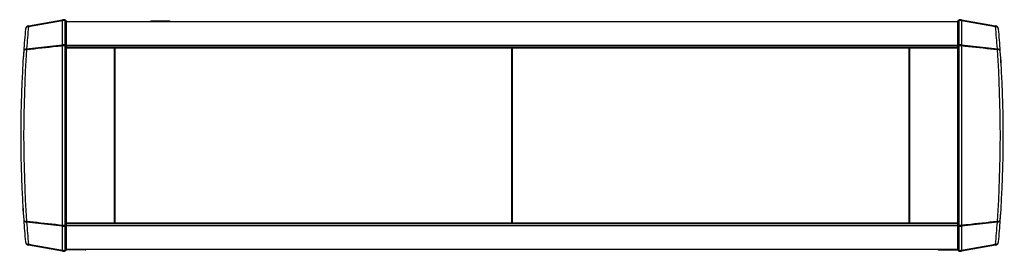
# Model space of a CAD drawing. Units: millimetres. Extents: x 68 to 215, y 29 to 195.
# Drawn here: x 110 to 175, y 70 to 85 of the extents above; entities that cross this region are included whole.
import ezdxf

# ---------------------------------------------------------------- set-up
doc = ezdxf.new("R2010")
doc.units = ezdxf.units.MM
doc.layers.add('Default', color=7, linetype='Continuous')
doc.layers.add('DV4_Default', color=7, linetype='Continuous')

# ---------------------------------------------------------------- blocks, each defined once
blk = doc.blocks.new('SE3')
at = {"layer": 'DV4_Default', "color": 7, "linetype": 'Continuous'}
for p, q in [((110.969, 84.699), (113.23, 85.098)), ((113.23, 85.038), (110.969, 84.64)), ((113.23, 85.098), (113.232, 85.098)), ((113.23, 85.098), (113.23, 85.098)), ((113.231, 85.041), (113.23, 85.041)), ((113.23, 83.444), (113.23, 85.041)), ((113.23, 83.445), (113.23, 85.038)), ((113.242, 85.1), (113.24, 85.1)), ((113.382, 85.09), (113.386, 85.088)), ((113.424, 85.025), (113.382, 85.035)), ((113.382, 85.035), (113.382, 83.438)), ((113.386, 85.088), (113.424, 85.077)), ((113.424, 85.025), (113.424, 85.077)), ((113.424, 83.428), (113.424, 85.025)), ((113.459, 85.029), (113.459, 84.99)), ((113.459, 84.99), (113.459, 83.393)), ((113.459, 84.987), (172.355, 84.987)), ((172.355, 84.963), (113.459, 84.963)), ((119.05, 85.033), (120.319, 85.033)), ((119.05, 85.033), (119.05, 84.987)), ((120.319, 84.987), (120.319, 85.033)), ((172.355, 84.99), (172.355, 85.029)), ((172.355, 83.393), (172.355, 84.99)), ((172.391, 85.077), (172.433, 85.09)), ((172.391, 85.077), (172.391, 85.025)), ((172.433, 85.035), (172.391, 85.025)), ((172.391, 85.025), (172.391, 83.428)), ((172.433, 85.09), (172.433, 85.09)), ((172.433, 83.438), (172.433, 85.035)), ((172.582, 85.098), (172.583, 85.098)), ((172.584, 85.098), (174.846, 84.699)), ((172.584, 85.098), (172.584, 85.098)), ((172.584, 85.041), (172.584, 85.041)), ((172.584, 85.041), (172.584, 83.444)), ((174.846, 84.64), (172.584, 85.038)), ((172.584, 85.038), (172.584, 83.445)), ((110.852, 83.189), (113.23, 83.445)), ((113.23, 83.445), (113.23, 83.444)), ((113.23, 83.444), (113.23, 83.442)), ((113.23, 83.444), (113.23, 83.444)), ((113.23, 83.378), (113.23, 83.376)), ((113.23, 83.376), (113.23, 83.374)), ((113.23, 83.376), (113.23, 83.376)), ((113.23, 71.548), (113.23, 83.376)), ((113.23, 71.549), (113.23, 83.374)), ((113.382, 83.438), (113.424, 83.428)), ((113.424, 83.367), (113.382, 83.373)), ((113.382, 83.373), (113.382, 71.551)), ((113.424, 83.367), (113.424, 83.428)), ((113.424, 71.557), (113.424, 83.367)), ((113.459, 83.429), (172.355, 83.429)), ((113.459, 83.393), (113.459, 83.346)), ((113.459, 83.346), (113.459, 71.578)), ((172.355, 83.301), (113.459, 83.301)), ((116.645, 83.281), (113.459, 83.281)), ((116.645, 83.224), (116.645, 83.281)), ((116.67, 83.281), (116.67, 83.224)), ((142.895, 83.281), (116.67, 83.281)), ((142.895, 83.224), (142.895, 83.281)), ((142.92, 83.281), (142.92, 83.224)), ((169.145, 83.281), (142.92, 83.281)), ((169.145, 83.224), (169.145, 83.281)), ((169.17, 83.281), (169.17, 83.224)), ((172.355, 83.281), (169.17, 83.281)), ((172.355, 83.346), (172.355, 83.393)), ((172.355, 71.578), (172.355, 83.346)), ((172.391, 83.428), (172.433, 83.438)), ((172.391, 83.428), (172.391, 83.367)), ((172.433, 83.373), (172.391, 83.367)), ((172.391, 83.367), (172.391, 71.557)), ((172.433, 71.551), (172.433, 83.373)), ((172.584, 83.445), (174.963, 83.189)), ((172.584, 83.444), (172.584, 83.445)), ((172.584, 83.444), (172.584, 83.444)), ((172.584, 83.442), (172.584, 83.444)), ((172.584, 83.376), (172.584, 83.378)), ((172.584, 83.376), (172.584, 83.376)), ((172.584, 83.376), (172.584, 71.548)), ((172.584, 83.374), (172.584, 83.376)), ((172.584, 83.374), (172.584, 71.549)), ((116.645, 83.224), (113.459, 83.224)), ((116.645, 71.703), (116.645, 83.224)), ((116.645, 82.811), (116.67, 82.811)), ((142.895, 83.224), (116.67, 83.224)), ((116.67, 83.224), (116.67, 71.703)), ((142.895, 71.703), (142.895, 83.224)), ((142.895, 82.811), (142.92, 82.811)), ((169.145, 83.224), (142.92, 83.224)), ((142.92, 83.224), (142.92, 71.703)), ((169.145, 71.703), (169.145, 83.224)), ((169.145, 82.811), (169.17, 82.811)), ((172.355, 83.224), (169.17, 83.224)), ((169.17, 83.224), (169.17, 71.703)), ((142.92, 77.116), (142.895, 77.116)), ((142.895, 76.366), (142.92, 76.366)), ((116.645, 74.555), (116.67, 74.555)), ((169.17, 74.555), (169.145, 74.555)), ((142.92, 73.639), (142.895, 73.639)), ((142.92, 73.558), (142.895, 73.558)), ((142.92, 73.476), (142.895, 73.476)), ((142.92, 73.4), (142.895, 73.4)), ((142.895, 72.946), (142.92, 72.946)), ((116.645, 72.509), (116.67, 72.509)), ((142.895, 72.509), (142.92, 72.509)), ((169.145, 72.509), (169.17, 72.509)), ((113.23, 71.478), (110.852, 71.734)), ((113.23, 71.549), (113.23, 71.548)), ((113.23, 71.548), (113.23, 71.547)), ((113.23, 71.547), (113.23, 71.545)), ((113.382, 71.551), (113.424, 71.557)), ((113.424, 71.495), (113.424, 71.557)), ((113.459, 71.703), (116.645, 71.703)), ((113.459, 71.646), (116.645, 71.646)), ((113.459, 71.578), (113.459, 71.531)), ((116.645, 71.703), (116.645, 71.646)), ((116.67, 71.7), (116.645, 71.7)), ((116.645, 71.654), (116.67, 71.654)), ((116.67, 71.646), (116.67, 71.703)), ((116.67, 71.703), (142.895, 71.703)), ((116.67, 71.646), (142.895, 71.646)), ((142.895, 71.703), (142.895, 71.646)), ((142.92, 71.7), (142.895, 71.7)), ((142.895, 71.654), (142.92, 71.654)), ((142.92, 71.646), (142.92, 71.703)), ((142.92, 71.703), (169.145, 71.703)), ((142.92, 71.646), (169.145, 71.646)), ((169.145, 71.703), (169.145, 71.646)), ((169.17, 71.7), (169.145, 71.7)), ((169.145, 71.654), (169.17, 71.654)), ((169.17, 71.646), (169.17, 71.703)), ((169.17, 71.703), (172.355, 71.703)), ((169.17, 71.646), (172.355, 71.646)), ((172.355, 71.531), (172.355, 71.578)), ((172.391, 71.557), (172.433, 71.551)), ((172.391, 71.557), (172.391, 71.495)), ((174.963, 71.734), (172.584, 71.478)), ((172.584, 71.548), (172.584, 71.549)), ((172.584, 71.547), (172.584, 71.548)), ((172.584, 71.545), (172.584, 71.547)), ((113.23, 71.481), (113.23, 71.48)), ((113.23, 71.48), (113.23, 71.48)), ((113.23, 71.48), (113.23, 71.478)), ((113.23, 69.883), (113.23, 71.48)), ((113.23, 69.885), (113.23, 71.478)), ((113.424, 71.495), (113.382, 71.486)), ((113.382, 71.486), (113.382, 69.889)), ((113.424, 69.898), (113.424, 71.495)), ((113.459, 71.531), (113.459, 69.934)), ((172.355, 71.496), (113.459, 71.496)), ((172.355, 69.934), (172.355, 71.531)), ((172.433, 71.486), (172.391, 71.495)), ((172.391, 71.495), (172.391, 69.898)), ((172.433, 69.889), (172.433, 71.486)), ((172.584, 71.48), (172.584, 71.481)), ((172.584, 71.48), (172.584, 71.48)), ((172.584, 71.478), (172.584, 71.48)), ((172.584, 71.48), (172.584, 69.883)), ((172.584, 71.478), (172.584, 69.885)), ((110.969, 70.284), (113.23, 69.885)), ((172.584, 69.885), (174.846, 70.284)), ((113.23, 69.826), (110.969, 70.225)), ((113.23, 69.883), (113.231, 69.882)), ((113.23, 69.826), (113.23, 69.826)), ((113.233, 69.825), (113.232, 69.826)), ((113.382, 69.889), (113.424, 69.898)), ((113.424, 69.847), (113.382, 69.834)), ((113.382, 69.834), (113.382, 69.834)), ((113.424, 69.847), (113.424, 69.898)), ((113.459, 69.96), (172.355, 69.96)), ((172.355, 69.937), (113.459, 69.937)), ((113.459, 69.934), (113.459, 69.895)), ((114.718, 69.92), (113.459, 69.92)), ((114.719, 69.92), (114.718, 69.92)), ((114.719, 69.92), (114.719, 69.92)), ((114.719, 69.92), (114.719, 69.92)), ((171.096, 69.92), (172.355, 69.92)), ((171.096, 69.92), (171.096, 69.92)), ((171.096, 69.92), (171.096, 69.92)), ((171.096, 69.92), (171.096, 69.92)), ((172.355, 69.895), (172.355, 69.934)), ((172.391, 69.898), (172.433, 69.889)), ((172.391, 69.898), (172.391, 69.847)), ((172.429, 69.835), (172.391, 69.847)), ((172.433, 69.834), (172.429, 69.835)), ((172.573, 69.824), (172.574, 69.824)), ((172.584, 69.826), (172.583, 69.826)), ((174.846, 70.225), (172.584, 69.826)), ((172.584, 69.882), (172.584, 69.883)), ((172.584, 69.826), (172.584, 69.826))]:
    blk.add_line(p, q, dxfattribs=at)
for centre, radius, start, end in [((111.01, 84.468), 0.235, 100, 174.84565), ((188.636, 77.634), 77.983, 174.84565, 175.91487), ((113.271, 84.87), 0.232, 98.97009, 100.05634), ((113.288, 84.769), 0.334, 99.24769, 100), ((113.228, 85.052), 0.0106, 284.50333, 292.16296), ((113.288, 84.769), 0.334, 73.80465, 99.24769), ((113.378, 85.035), 0.00366, 359.20004, 23.88627), ((113.409, 85.029), 0.05, 0, 73), ((172.405, 85.029), 0.05, 107, 180), ((172.526, 84.769), 0.334, 90.04982, 106.2505), ((172.437, 85.035), 0.00374, 156.38381, 180.52903), ((172.586, 85.052), 0.0107, 247.85057, 255.48315), ((172.526, 84.768), 0.335, 79.98235, 80.24669), ((174.805, 84.468), 0.235, 5.15435, 80), ((97.179, 77.634), 77.982, 4.08513, 5.15435), ((188.677, 77.462), 78.217, 174.84565, 175.91487), ((97.138, 77.462), 78.218, 4.08513, 5.15435), ((113.542, 83.405), 0.164, 168.79899, 191.19949), ((113.379, 83.438), 0.00242, 345.47587, 3.03387), ((113.378, 83.373), 0.00431, 357.30364, 11.02746), ((172.435, 83.438), 0.0022, 176.07995, 195.41004), ((172.272, 83.405), 0.164, 348.80607, 11.19545), ((172.438, 83.373), 0.00481, 169.67628, 181.99263), ((188.677, 77.462), 78.218, 175.91487, 184.08513), ((188.677, 77.462), 78.217, 175.91487, 176.24064), ((191.451, 77.462), 80.798, 175.98669, 184.01331), ((94.363, 77.462), 80.798, 355.98669, 4.01331), ((97.138, 77.462), 78.218, 355.91487, 4.08513), ((97.138, 77.462), 78.217, 3.42144, 4.08513), ((188.677, 77.462), 78.217, 183.42144, 184.08513), ((97.138, 77.462), 78.217, 355.91487, 356.24064), ((188.677, 77.462), 78.218, 184.08513, 185.15435), ((188.636, 77.29), 77.983, 184.08513, 185.15435), ((113.543, 71.518), 0.164, 168.80607, 191.19545), ((113.377, 71.551), 0.00481, 349.67628, 1.99263), ((172.437, 71.551), 0.00431, 177.30364, 191.02746), ((172.272, 71.518), 0.164, 348.79899, 11.19949), ((97.179, 77.29), 77.983, 354.84565, 355.91487), ((97.138, 77.462), 78.218, 354.84565, 355.91487), ((113.38, 71.486), 0.0022, 356.07995, 15.41004), ((172.435, 71.486), 0.00242, 165.47587, 183.03387), ((111.01, 70.456), 0.235, 185.15435, 260), ((174.805, 70.456), 0.235, 280, 354.84565), ((113.289, 70.156), 0.335, 259.98235, 260.24669), ((113.228, 69.872), 0.0107, 67.85057, 75.48315), ((113.288, 70.155), 0.334, 264.25209, 286.2505), ((113.378, 69.889), 0.00374, 336.38381, 0.52903), ((113.409, 69.895), 0.05, 287, 0), ((114.718, 70.011), 0.091, 270, 270.152), ((114.713, 69.988), 0.0685, 274.94941, 310.68003), ((114.718, 70.011), 0.091, 270.50671, 303.53984), ((171.096, 70.011), 0.091, 236.46016, 269.49329), ((171.102, 69.988), 0.0685, 229.31997, 265.05059), ((171.096, 70.011), 0.091, 269.848, 270), ((172.405, 69.895), 0.05, 180, 253), ((172.437, 69.889), 0.00366, 179.20004, 203.88627), ((172.526, 70.155), 0.334, 253.80465, 279.24769), ((172.544, 70.054), 0.232, 278.97009, 280.05634), ((172.526, 70.155), 0.334, 279.24769, 280), ((172.586, 69.872), 0.0106, 104.50333, 112.16296)]:
    blk.add_arc(centre, radius, start, end, dxfattribs=at)
for centre, major_axis, ratio, start_param, end_param in [((111.01, 84.468), (-0.234, 0.021), 0.734527, 4.953411, 6.283185), ((111.01, 84.468), (0.041, -0.231), 0.06651, 3.141593, 3.86298), ((113.288, 84.796), (0.334, 0), 0.743145, 1.287916, 1.743414), ((113.289, 84.769), (-0.058, 0.329), 0.999925, 5.82736, 6.278773), ((113.288, 84.797), (0.334, 0.006), 0.744515, 1.275375, 1.725838), ((113.409, 84.99), (-0.05, 0), 0.743145, 3.141593, 4.415683), ((172.405, 84.99), (-0.05, 0), 0.743145, 5.009095, 6.283185), ((172.526, 84.769), (0.058, 0.329), 0.999925, 0.007321, 0.457167), ((172.526, 84.797), (-0.334, 0.006), 0.744515, 4.557348, 5.00781), ((172.526, 84.796), (-0.334, 0), 0.743145, 4.539771, 4.99527), ((174.805, 84.468), (0.041, 0.231), 0.06651, 5.561798, 6.283185), ((174.805, 84.468), (-0.234, -0.021), 0.734527, 3.141593, 4.471367), ((113.288, 83.199), (0.334, 0), 0.743145, 1.287916, 1.745729), ((113.288, 83.199), (0.334, -0.003), 0.742402, 1.294976, 1.752571), ((113.288, 83.233), (0.334, 0.002), 0.436879, 1.285145, 1.742736), ((113.288, 83.233), (0.334, 0), 0.435862, 1.287916, 1.745729), ((113.409, 83.393), (-0.05, 0), 0.743145, 3.141593, 4.415683), ((113.409, 83.346), (-0.05, 0), 0.435862, 3.141593, 4.415683), ((172.405, 83.393), (0.05, 0), 0.743145, 1.867502, 3.141593), ((172.405, 83.346), (0.05, 0), 0.435862, 1.867502, 3.141593), ((172.526, 83.199), (-0.334, 0), 0.743145, 4.537456, 4.99527), ((172.526, 83.199), (-0.334, -0.003), 0.742402, 4.530615, 4.988209), ((172.526, 83.233), (-0.334, 0.002), 0.436879, 4.540449, 4.998041), ((172.526, 83.233), (-0.334, 0), 0.435862, 4.537456, 4.99527), ((110.892, 83.017), (-0.234, 0.017), 0.73657, 4.939684, 6.283185), ((110.892, 83.017), (-0.234, 0.017), 0.418808, 4.917194, 6.283185), ((110.892, 83.017), (-0.025, 0.234), 0.141813, 0.728422, 1.115598), ((174.922, 83.017), (0.025, 0.234), 0.141813, -1.115598, -0.728422), ((174.922, 83.017), (-0.234, -0.017), 0.73657, 3.141593, 4.485094), ((174.922, 83.017), (0.234, 0.017), 0.418808, 0, 1.365991), ((110.892, 71.906), (-0.234, -0.017), 0.418808, 0, 1.365991), ((110.892, 71.906), (0.234, 0.017), 0.73657, 3.141593, 4.485094), ((110.892, 71.906), (-0.025, -0.234), 0.141813, -1.115598, -0.728422), ((113.288, 71.691), (0.334, 0), 0.435862, 4.537456, 4.99527), ((113.288, 71.691), (0.334, -0.002), 0.436879, 4.540449, 4.998041), ((113.409, 71.578), (-0.05, 0), 0.435862, 1.867502, 3.141593), ((172.405, 71.578), (0.05, 0), 0.435862, 3.141593, 4.415683), ((172.526, 71.691), (-0.334, 0), 0.435862, 1.287916, 1.745729), ((172.526, 71.691), (-0.334, -0.002), 0.436879, 1.285145, 1.742736), ((174.922, 71.906), (0.234, -0.017), 0.418808, 4.917194, 6.283185), ((174.922, 71.906), (0.234, -0.017), 0.73657, 4.939684, 6.283185), ((174.922, 71.906), (0.025, -0.234), 0.141813, 0.728422, 1.115598), ((113.288, 71.724), (0.334, 0), 0.743145, 4.537456, 4.99527), ((113.288, 71.725), (0.334, 0.003), 0.742402, 4.530615, 4.988209), ((113.409, 71.531), (-0.05, 0), 0.743145, 1.867502, 3.141593), ((172.405, 71.531), (0.05, 0), 0.743145, 3.141593, 4.415683), ((172.526, 71.725), (-0.334, 0.003), 0.742402, 1.294976, 1.752571), ((172.526, 71.724), (-0.334, 0), 0.743145, 1.287916, 1.745729), ((111.01, 70.456), (0.234, 0.021), 0.734527, 3.141593, 4.471367), ((111.01, 70.456), (-0.041, -0.231), 0.06651, 5.561798, 6.283185), ((174.805, 70.456), (0.234, -0.021), 0.734527, 4.953411, 6.283185), ((174.805, 70.456), (-0.041, 0.231), 0.06651, 3.141593, 3.86298), ((113.288, 70.127), (0.334, 0), 0.743145, 4.539771, 4.99527), ((113.288, 70.127), (0.334, -0.006), 0.744515, 4.557348, 5.00781), ((113.288, 70.155), (-0.058, -0.329), 0.999925, 0.007321, 0.457167), ((113.409, 69.934), (0.05, 0), 0.743145, 5.009095, 6.283185), ((172.405, 69.934), (0.05, 0), 0.743145, 3.141593, 4.415683), ((172.526, 70.127), (-0.334, 0), 0.743145, 1.287916, 1.743414), ((172.526, 70.127), (-0.334, -0.006), 0.744515, 1.275375, 1.725838), ((172.526, 70.155), (0.058, -0.329), 0.999925, 5.82736, 6.278773)]:
    blk.add_ellipse(centre, major_axis=major_axis, ratio=ratio, start_param=start_param, end_param=end_param, dxfattribs=at)
for points, knots in [([(113.232, 85.098), (113.234, 85.099), (113.235, 85.098), (113.236, 85.098), (113.236, 85.098), (113.236, 85.097), (113.235, 85.096), (113.236, 85.092), (113.236, 85.088), (113.236, 85.081), (113.238, 85.079), (113.238, 85.073), (113.236, 85.069), (113.235, 85.062), (113.236, 85.058), (113.236, 85.05), (113.237, 85.046), (113.232, 85.042)], [0, 0, 0, 0, 0.0625, 0.0625, 0.125, 0.125, 0.25, 0.25, 0.5, 0.5, 0.625, 0.625, 0.75, 0.75, 0.875, 0.875, 1, 1, 1, 1]), ([(113.382, 85.037), (113.379, 85.039), (113.377, 85.041), (113.375, 85.045), (113.373, 85.048), (113.37, 85.054), (113.369, 85.058), (113.367, 85.066), (113.367, 85.069), (113.366, 85.075), (113.366, 85.078), (113.366, 85.085), (113.366, 85.088), (113.369, 85.091), (113.37, 85.092), (113.373, 85.092), (113.375, 85.091), (113.377, 85.091), (113.379, 85.091), (113.381, 85.09)], [0, 0, 0, 0, 0.0625, 0.0625, 0.125, 0.125, 0.25, 0.25, 0.375, 0.375, 0.5, 0.5, 0.75, 0.75, 0.875, 0.875, 0.9375, 0.9375, 1, 1, 1, 1]), ([(172.433, 85.09), (172.436, 85.09), (172.437, 85.091), (172.44, 85.091), (172.441, 85.092), (172.444, 85.092), (172.446, 85.091), (172.448, 85.089), (172.448, 85.088), (172.449, 85.084), (172.449, 85.083), (172.449, 85.075), (172.449, 85.069), (172.446, 85.058), (172.444, 85.054), (172.441, 85.048), (172.44, 85.045), (172.437, 85.041), (172.436, 85.039), (172.433, 85.037)], [0, 0, 0, 0, 0.0625, 0.0625, 0.125, 0.125, 0.25, 0.25, 0.375, 0.375, 0.5, 0.5, 0.75, 0.75, 0.875, 0.875, 0.9375, 0.9375, 1, 1, 1, 1]), ([(172.582, 85.042), (172.581, 85.043), (172.581, 85.044), (172.58, 85.046), (172.58, 85.047), (172.579, 85.05), (172.579, 85.052), (172.579, 85.058), (172.579, 85.062), (172.579, 85.069), (172.578, 85.072), (172.578, 85.078), (172.578, 85.081), (172.578, 85.086), (172.577, 85.088), (172.577, 85.091), (172.577, 85.092), (172.578, 85.093), (172.579, 85.094), (172.579, 85.096), (172.579, 85.097), (172.579, 85.098), (172.579, 85.098), (172.579, 85.099), (172.58, 85.099), (172.58, 85.099), (172.581, 85.098), (172.582, 85.098)], [0, 0, 0, 0, 0.03125, 0.03125, 0.0625, 0.0625, 0.125, 0.125, 0.25, 0.25, 0.375, 0.375, 0.5, 0.5, 0.625, 0.625, 0.6875, 0.6875, 0.75, 0.75, 0.875, 0.875, 0.9375, 0.9375, 0.96875, 0.96875, 1, 1, 1, 1]), ([(113.23, 83.374), (113.102, 83.36), (112.975, 83.347), (112.847, 83.333), (112.182, 83.261), (111.517, 83.189), (110.852, 83.117)], [0, 0, 0, 0, 0.16123, 0.16123, 0.16123, 1, 1, 1, 1]), ([(113.23, 83.442), (113.231, 83.442), (113.231, 83.442), (113.231, 83.442), (113.232, 83.442), (113.232, 83.442), (113.233, 83.442), (113.233, 83.442), (113.234, 83.441), (113.234, 83.441), (113.236, 83.439), (113.237, 83.438), (113.237, 83.436), (113.24, 83.43), (113.24, 83.423), (113.241, 83.416), (113.241, 83.408), (113.24, 83.4), (113.238, 83.392), (113.238, 83.39), (113.237, 83.389), (113.237, 83.387), (113.237, 83.386), (113.236, 83.385), (113.236, 83.384), (113.235, 83.383), (113.234, 83.382), (113.234, 83.381), (113.233, 83.38), (113.233, 83.38), (113.233, 83.379), (113.232, 83.379), (113.232, 83.379), (113.231, 83.379), (113.231, 83.378), (113.231, 83.378), (113.23, 83.378)], [0, 0, 0, 0, 0.013465, 0.013465, 0.013465, 0.029911, 0.029911, 0.029911, 0.059134, 0.059134, 0.059134, 0.150637, 0.150637, 0.150637, 0.463662, 0.463662, 0.463662, 0.802467, 0.802467, 0.802467, 0.863235, 0.863235, 0.863235, 0.906045, 0.906045, 0.906045, 0.952535, 0.952535, 0.952535, 0.970899, 0.970899, 0.970899, 0.989619, 0.989619, 0.989619, 1, 1, 1, 1]), ([(172.584, 83.378), (172.584, 83.378), (172.584, 83.379), (172.583, 83.379), (172.583, 83.379), (172.582, 83.379), (172.582, 83.379), (172.581, 83.38), (172.581, 83.381), (172.58, 83.381), (172.579, 83.383), (172.578, 83.386), (172.577, 83.388), (172.575, 83.396), (172.574, 83.404), (172.574, 83.411), (172.574, 83.419), (172.574, 83.427), (172.577, 83.433), (172.577, 83.434), (172.577, 83.436), (172.578, 83.437), (172.578, 83.438), (172.579, 83.438), (172.579, 83.439), (172.58, 83.44), (172.58, 83.441), (172.581, 83.441), (172.581, 83.442), (172.582, 83.442), (172.582, 83.442), (172.583, 83.442), (172.583, 83.442), (172.584, 83.442), (172.584, 83.442), (172.584, 83.442), (172.584, 83.442)], [0, 0, 0, 0, 0.013468, 0.013468, 0.013468, 0.029921, 0.029921, 0.029921, 0.05917, 0.05917, 0.05917, 0.150796, 0.150796, 0.150796, 0.464209, 0.464209, 0.464209, 0.802861, 0.802861, 0.802861, 0.863503, 0.863503, 0.863503, 0.906228, 0.906228, 0.906228, 0.952647, 0.952647, 0.952647, 0.970979, 0.970979, 0.970979, 0.989669, 0.989669, 0.989669, 1, 1, 1, 1]), ([(174.963, 83.117), (174.809, 83.133), (174.655, 83.15), (174.5, 83.167), (173.862, 83.236), (173.223, 83.305), (172.584, 83.374)], [0, 0, 0, 0, 0.194475, 0.194475, 0.194475, 1, 1, 1, 1]), ([(110.852, 71.807), (111.006, 71.79), (111.16, 71.774), (111.314, 71.757), (111.953, 71.688), (112.592, 71.619), (113.23, 71.549)], [0, 0, 0, 0, 0.194475, 0.194475, 0.194475, 1, 1, 1, 1]), ([(113.23, 71.545), (113.231, 71.545), (113.231, 71.545), (113.231, 71.545), (113.232, 71.545), (113.232, 71.545), (113.233, 71.544), (113.233, 71.544), (113.234, 71.543), (113.234, 71.542), (113.236, 71.54), (113.237, 71.538), (113.237, 71.536), (113.24, 71.528), (113.24, 71.52), (113.241, 71.513), (113.241, 71.505), (113.24, 71.497), (113.238, 71.49), (113.238, 71.489), (113.237, 71.488), (113.237, 71.487), (113.237, 71.486), (113.236, 71.485), (113.236, 71.485), (113.235, 71.484), (113.234, 71.483), (113.234, 71.482), (113.233, 71.482), (113.233, 71.482), (113.233, 71.482), (113.232, 71.482), (113.232, 71.481), (113.231, 71.481), (113.231, 71.481), (113.231, 71.481), (113.23, 71.481)], [0, 0, 0, 0, 0.013468, 0.013468, 0.013468, 0.029921, 0.029921, 0.029921, 0.05917, 0.05917, 0.05917, 0.150796, 0.150796, 0.150796, 0.464209, 0.464209, 0.464209, 0.802861, 0.802861, 0.802861, 0.863503, 0.863503, 0.863503, 0.906228, 0.906228, 0.906228, 0.952647, 0.952647, 0.952647, 0.970979, 0.970979, 0.970979, 0.989669, 0.989669, 0.989669, 1, 1, 1, 1]), ([(172.584, 71.481), (172.584, 71.481), (172.584, 71.481), (172.583, 71.481), (172.583, 71.481), (172.582, 71.482), (172.582, 71.482), (172.581, 71.482), (172.581, 71.482), (172.58, 71.483), (172.579, 71.484), (172.578, 71.486), (172.577, 71.488), (172.575, 71.494), (172.574, 71.5), (172.574, 71.508), (172.574, 71.515), (172.574, 71.524), (172.577, 71.532), (172.577, 71.534), (172.577, 71.535), (172.578, 71.537), (172.578, 71.538), (172.579, 71.539), (172.579, 71.54), (172.58, 71.541), (172.58, 71.542), (172.581, 71.543), (172.581, 71.544), (172.582, 71.544), (172.582, 71.544), (172.583, 71.545), (172.583, 71.545), (172.584, 71.545), (172.584, 71.545), (172.584, 71.545), (172.584, 71.545)], [0, 0, 0, 0, 0.013465, 0.013465, 0.013465, 0.029911, 0.029911, 0.029911, 0.059134, 0.059134, 0.059134, 0.150637, 0.150637, 0.150637, 0.463662, 0.463662, 0.463662, 0.802467, 0.802467, 0.802467, 0.863235, 0.863235, 0.863235, 0.906045, 0.906045, 0.906045, 0.952535, 0.952535, 0.952535, 0.970899, 0.970899, 0.970899, 0.989619, 0.989619, 0.989619, 1, 1, 1, 1]), ([(172.584, 71.549), (172.712, 71.563), (172.84, 71.577), (172.968, 71.591), (173.633, 71.663), (174.298, 71.735), (174.963, 71.807)], [0, 0, 0, 0, 0.16123, 0.16123, 0.16123, 1, 1, 1, 1]), ([(113.232, 69.882), (113.233, 69.881), (113.234, 69.88), (113.235, 69.878), (113.235, 69.877), (113.236, 69.873), (113.236, 69.871), (113.236, 69.865), (113.236, 69.862), (113.236, 69.855), (113.236, 69.851), (113.237, 69.845), (113.237, 69.843), (113.237, 69.838), (113.238, 69.835), (113.238, 69.833), (113.237, 69.832), (113.236, 69.83), (113.236, 69.83), (113.235, 69.828), (113.236, 69.827), (113.236, 69.826), (113.236, 69.825), (113.235, 69.825), (113.235, 69.825), (113.234, 69.825), (113.234, 69.825), (113.233, 69.825)], [0, 0, 0, 0, 0.03125, 0.03125, 0.0625, 0.0625, 0.125, 0.125, 0.25, 0.25, 0.375, 0.375, 0.5, 0.5, 0.625, 0.625, 0.6875, 0.6875, 0.75, 0.75, 0.875, 0.875, 0.9375, 0.9375, 0.96875, 0.96875, 1, 1, 1, 1]), ([(113.382, 69.834), (113.379, 69.833), (113.378, 69.833), (113.375, 69.832), (113.373, 69.832), (113.37, 69.832), (113.369, 69.833), (113.367, 69.834), (113.367, 69.836), (113.366, 69.839), (113.366, 69.841), (113.366, 69.848), (113.366, 69.854), (113.369, 69.866), (113.371, 69.87), (113.374, 69.876), (113.375, 69.878), (113.378, 69.883), (113.379, 69.885), (113.382, 69.887)], [0, 0, 0, 0, 0.0625, 0.0625, 0.125, 0.125, 0.25, 0.25, 0.375, 0.375, 0.5, 0.5, 0.75, 0.75, 0.875, 0.875, 0.9375, 0.9375, 1, 1, 1, 1]), ([(172.433, 69.887), (172.436, 69.885), (172.437, 69.883), (172.44, 69.878), (172.441, 69.876), (172.444, 69.87), (172.446, 69.866), (172.448, 69.858), (172.448, 69.855), (172.449, 69.849), (172.449, 69.846), (172.449, 69.839), (172.449, 69.835), (172.446, 69.833), (172.444, 69.832), (172.441, 69.832), (172.44, 69.832), (172.437, 69.833), (172.436, 69.833), (172.433, 69.834)], [0, 0, 0, 0, 0.0625, 0.0625, 0.125, 0.125, 0.25, 0.25, 0.375, 0.375, 0.5, 0.5, 0.75, 0.75, 0.875, 0.875, 0.9375, 0.9375, 1, 1, 1, 1]), ([(172.583, 69.826), (172.58, 69.825), (172.58, 69.825), (172.579, 69.825), (172.579, 69.826), (172.579, 69.827), (172.579, 69.828), (172.579, 69.832), (172.578, 69.835), (172.578, 69.843), (172.577, 69.845), (172.577, 69.851), (172.579, 69.855), (172.579, 69.862), (172.579, 69.865), (172.579, 69.873), (172.578, 69.878), (172.582, 69.882)], [0, 0, 0, 0, 0.0625, 0.0625, 0.125, 0.125, 0.25, 0.25, 0.5, 0.5, 0.625, 0.625, 0.75, 0.75, 0.875, 0.875, 1, 1, 1, 1])]:
    blk.add_open_spline(points, degree=3, knots=knots, dxfattribs=at)

msp = doc.modelspace()

# ---------------------------------------------------------------- block references
at = {"layer": 'Default'}
msp.add_blockref('SE3', (0, 0), dxfattribs=at)

doc.saveas('drawing.dxf')
